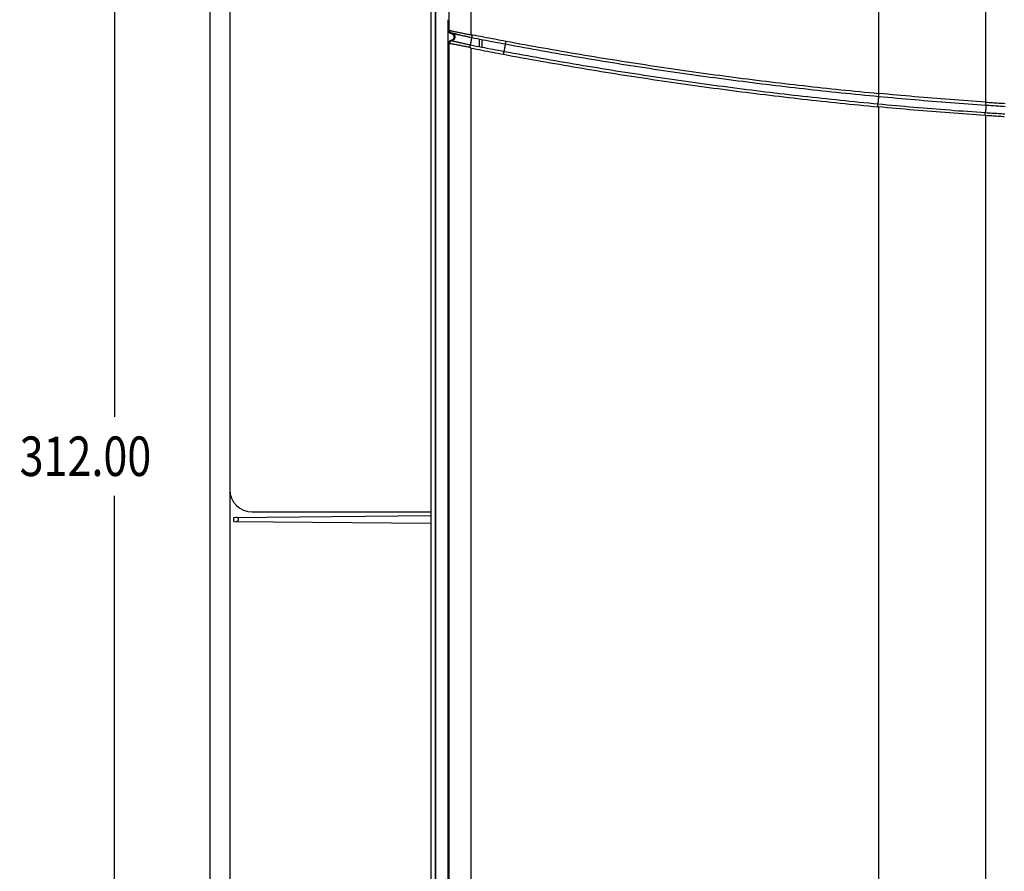
# Model space of a CAD drawing. Units: inches. Extents: x 0 to 34, y 0 to 22.
# Drawn here: x 10.9 to 14.8, y 11.9 to 15.2 of the extents above; entities that cross this region are included whole.
import ezdxf

# ---------------------------------------------------------------- set-up
doc = ezdxf.new("R2010")
doc.units = ezdxf.units.IN
doc.header["$LTSCALE"] = 1.87
doc.header["$MEASUREMENT"] = 0
doc.layers.get('0').update_dxf_attribs({"linetype": 'CONTINUOUS'})
doc.styles.get("Standard").update_dxf_attribs({"font": 'txt', "width": 0.8})
doc.dimstyles.new('DIMSTYLE_1', dxfattribs={"dimtxt": 0.15625, "dimasz": 0.1875, "dimexe": 0.18, "dimexo": 0.0625, "dimgap": 0.09, "dimtad": 0, "dimtih": 1, "dimtoh": 1, "dimlfac": 1.333333, "dimzin": 0, "dimdsep": 46, "dimtxsty": 'STANDARD', "dimblk": '_FILLED', "dimblk1": '_FILLED', "dimblk2": '_FILLED', "dimcen": 0.09, "dimadec": 0, "dimazin": 0, "dimtp": 0.13, "dimtm": 0.13, "dimtfac": 1, "dimtofl": 0, "dimtmove": 0, "dimatfit": 3, "dimldrblk": '_FILLED', "dimfxl": 1, "dimtolj": 1, "dimtzin": 0, "dimarcsym": 0})

# ---------------------------------------------------------------- blocks, each defined once
blk = doc.blocks.new('_FILLED')
at = {"color": 0, "linetype": 'ByBlock'}
blk.add_solid([(0, 0), (-1, 0.167), (-1, -0.167)], dxfattribs=at)
blk = doc.blocks.new('*D15')
at = {"color": 2, "linetype": 'Continuous'}
for p, q in [((12.4601, 18.8323), (11.1127, 18.8323)), ((11.2377, 18.8323), (11.2377, 13.6576)), ((11.2377, 9.6197), (11.2377, 13.3451)), ((12.3909, 9.6197), (11.1127, 9.6197))]:
    blk.add_line(p, q, dxfattribs=at)
at = {"color": 2, "linetype": 'Continuous', "xscale": 0.1875, "yscale": 0.1875, "zscale": 0.1875}
for p, rotation in [((11.2377, 18.8323), 90), ((11.2377, 9.6197), 270)]:
    blk.add_blockref('_FILLED', p, dxfattribs=dict(at, rotation=rotation))
at = {"color": 2, "linetype": 'Continuous', "width": 0.8}
blk.add_text('312.00', height=0.15625, dxfattribs=at).set_placement((10.8627, 13.4232))

msp = doc.modelspace()

# ---------------------------------------------------------------- linework, layer by layer
at = {"color": 9, "linetype": 'Continuous'}
for p, q in [((14.2606, 18.9547), (14.2606, 14.9366)), ((14.6843, 18.9589), (14.6843, 14.9021)), ((12.5625, 15.1866), (12.5625, 18.8429)), ((12.649, 15.1682), (12.649, 18.7196)), ((11.617, 10.6886), (11.617, 18.2949)), ((12.5724, 15.1749), (12.5731, 15.1748)), ((12.5913, 15.1708), (12.5914, 15.1708)), ((12.5625, 10.1406), (12.5625, 15.1336)), ((12.5726, 15.1453), (12.5685, 15.1453)), ((12.6826, 15.1214), (12.6826, 15.1516)), ((12.649, 10.2639), (12.649, 15.1159)), ((14.2606, 14.8834), (14.2606, 10.0289)), ((14.6843, 14.849), (14.6843, 10.0246)), ((11.6953, 10.2536), (11.6953, 13.3624))]:
    msp.add_line(p, q, dxfattribs=at)
at = {"color": 6, "linetype": 'Continuous'}
for p, q in [((12.4914, 10.5178), (12.4914, 18.4658)), ((11.6942, 18.1532), (11.6942, 13.3697)), ((12.5583, 15.1866), (12.5583, 15.2191)), ((12.5583, 15.101), (12.5583, 15.1336)), ((12.5583, 15.1336), (12.5625, 15.1336)), ((12.5062, 14.2588), (12.5079, 14.2588)), ((12.5062, 14.2541), (12.5079, 14.2541)), ((12.5079, 14.2189), (12.5062, 14.2189)), ((12.5079, 13.9408), (12.5062, 13.9408)), ((12.5079, 13.9258), (12.5062, 13.9258)), ((12.5079, 13.8818), (12.5062, 13.8818)), ((12.5079, 13.8668), (12.5062, 13.8668)), ((12.5079, 13.8227), (12.5062, 13.8227)), ((12.5079, 13.8077), (12.5062, 13.8077)), ((12.5079, 13.7637), (12.5062, 13.7637)), ((12.5079, 13.7487), (12.5062, 13.7487)), ((12.5079, 13.7047), (12.5062, 13.7047)), ((12.5079, 13.6897), (12.5062, 13.6897)), ((12.5079, 13.6457), (12.5062, 13.6457)), ((12.5079, 13.6307), (12.5062, 13.6307)), ((12.5062, 13.6275), (12.5079, 13.6275)), ((12.5062, 13.5389), (12.5079, 13.5389)), ((12.5079, 13.5276), (12.5062, 13.5276)), ((12.5079, 13.5126), (12.5062, 13.5126)), ((12.5079, 13.4686), (12.5062, 13.4686)), ((12.5079, 13.4536), (12.5062, 13.4536)), ((12.5079, 13.4096), (12.5062, 13.4096)), ((12.5079, 13.3946), (12.5062, 13.3946)), ((12.5079, 13.3505), (12.5062, 13.3505)), ((12.5079, 13.3355), (12.5062, 13.3355)), ((12.5079, 13.2915), (12.5062, 13.2915)), ((11.7089, 13.2596), (12.4914, 13.2664)), ((11.7089, 13.2596), (11.7089, 13.2437)), ((11.7828, 13.2812), (12.4914, 13.2812)), ((12.5079, 13.2765), (12.5062, 13.2765)), ((11.7089, 13.2437), (12.4914, 13.2369)), ((12.5079, 13.2325), (12.5062, 13.2325)), ((12.5079, 13.2175), (12.5062, 13.2175)), ((12.5079, 13.1735), (12.5062, 13.1735)), ((12.5079, 13.1585), (12.5062, 13.1585)), ((12.5079, 13.1144), (12.5062, 13.1144)), ((12.5079, 13.0994), (12.5062, 13.0994)), ((12.5079, 13.0554), (12.5062, 13.0554)), ((12.5079, 13.0404), (12.5062, 13.0404)), ((12.5079, 12.9964), (12.5062, 12.9964)), ((12.5079, 12.9923), (12.5062, 12.9923)), ((12.5079, 12.9037), (12.5062, 12.9037)), ((12.5079, 12.8742), (12.5062, 12.8742)), ((12.5079, 12.8447), (12.5062, 12.8447)), ((12.5079, 12.8151), (12.5062, 12.8151)), ((12.5079, 12.6084), (12.5062, 12.6084)), ((12.5079, 12.5789), (12.5062, 12.5789)), ((12.5079, 12.5494), (12.5062, 12.5494)), ((12.5079, 12.5089), (12.5062, 12.5089)), ((12.5079, 12.4939), (12.5062, 12.4939)), ((12.5079, 12.4499), (12.5062, 12.4499)), ((12.5079, 12.4349), (12.5062, 12.4349)), ((12.5079, 12.3908), (12.5062, 12.3908)), ((12.5079, 12.3758), (12.5062, 12.3758)), ((12.5079, 12.3318), (12.5062, 12.3318)), ((12.5079, 12.3168), (12.5062, 12.3168)), ((12.5079, 12.2728), (12.5062, 12.2728)), ((12.5079, 12.2578), (12.5062, 12.2578)), ((12.5079, 12.2138), (12.5062, 12.2138)), ((12.5079, 12.1988), (12.5062, 12.1988)), ((12.5079, 12.1547), (12.5062, 12.1547)), ((12.5079, 12.1397), (12.5062, 12.1397)), ((12.5079, 12.0957), (12.5062, 12.0957)), ((12.5079, 12.0807), (12.5062, 12.0807)), ((12.5079, 12.0367), (12.5062, 12.0367)), ((12.5079, 12.0217), (12.5062, 12.0217)), ((12.5079, 11.9777), (12.5062, 11.9777)), ((12.5079, 11.9627), (12.5062, 11.9627)), ((12.5079, 11.9186), (12.5062, 11.9186)), ((12.5079, 11.9036), (12.5062, 11.9036))]:
    msp.add_line(p, q, dxfattribs=at)
at = {"color": 7, "linetype": 'Continuous'}
for p, q in [((12.5062, 18.3222), (12.5062, 10.6616)), ((12.5079, 18.3222), (12.5079, 10.6616)), ((12.5579, 15.092), (12.5579, 15.2281)), ((12.558, 15.2194), (12.5583, 15.2191)), ((12.5583, 15.1866), (12.5625, 15.1866)), ((12.5723, 15.1749), (12.5682, 15.1749)), ((12.6918, 15.1498), (12.6918, 15.1196)), ((12.5579, 10.136), (12.5579, 15.0919)), ((12.558, 15.1007), (12.5583, 15.101)), ((12.5079, 12.9628), (12.5062, 12.9628)), ((12.5079, 12.9332), (12.5062, 12.9332)), ((12.5079, 12.7856), (12.5062, 12.7856)), ((12.5079, 12.7561), (12.5062, 12.7561)), ((12.5079, 12.7266), (12.5062, 12.7266)), ((12.5079, 12.697), (12.5062, 12.697)), ((12.5079, 12.6675), (12.5062, 12.6675)), ((12.5079, 12.638), (12.5062, 12.638))]:
    msp.add_line(p, q, dxfattribs=at)
at = {"color": 6, "linetype": 'Continuous'}
msp.add_arc((11.7828, 13.3697), 0.0886, 180, 270, dxfattribs=at)
at = {"color": 7, "linetype": 'Continuous'}
for points in [[(12.5579, 15.2283), (12.5579, 15.2282), (12.5579, 15.2282), (12.5579, 15.2281)], [(12.5579, 15.092), (12.5579, 15.092), (12.5579, 15.0919), (12.5579, 15.0919)]]:
    msp.add_open_spline(points, degree=3, dxfattribs=at)
for points, knots in [([(12.5579, 15.2281), (12.5579, 15.2276), (12.5579, 15.2267), (12.5579, 15.2253), (12.5579, 15.2239), (12.5579, 15.2227), (12.5579, 15.2216), (12.5579, 15.2207), (12.558, 15.2201), (12.558, 15.2197), (12.558, 15.2195), (12.558, 15.2194)], [0, 0, 0, 0, 0.001333574, 0.002811723, 0.004195786, 0.005455672, 0.006542023, 0.007433695, 0.008095516, 0.008513675, 0.008673931, 0.008673931, 0.008673931, 0.008673931]), ([(12.5583, 15.1866), (12.5583, 15.1859), (12.5584, 15.1847), (12.5589, 15.1829), (12.5596, 15.1812), (12.5605, 15.1796), (12.5617, 15.1782), (12.5631, 15.177), (12.5647, 15.176), (12.5664, 15.1753), (12.5676, 15.175), (12.5682, 15.1749)], [0, 0, 0, 0, 0.00182433, 0.00366363, 0.00549783, 0.00734434, 0.0092058, 0.01105379, 0.01288603, 0.01472341, 0.01654783, 0.01654783, 0.01654783, 0.01654783]), ([(12.5625, 15.1866), (12.5625, 15.1859), (12.5626, 15.1847), (12.563, 15.1829), (12.5637, 15.1812), (12.5647, 15.1796), (12.5659, 15.1782), (12.5673, 15.177), (12.5689, 15.176), (12.5704, 15.1754), (12.5714, 15.1751), (12.5718, 15.175)], [0, 0, 0, 0, 0.00182491, 0.00365668, 0.00548926, 0.00734047, 0.00920249, 0.01104721, 0.01288056, 0.01472103, 0.01599254, 0.01599254, 0.01599254, 0.01599254]), ([(12.6464, 15.1284), (12.6465, 15.1286), (12.6466, 15.1292), (12.6469, 15.1302), (12.6472, 15.1315), (12.6476, 15.1332), (12.648, 15.1351), (12.6484, 15.1372), (12.6489, 15.1395), (12.6493, 15.1419), (12.6498, 15.1443), (12.6503, 15.1466), (12.6507, 15.1489), (12.6511, 15.151), (12.6514, 15.1529), (12.6517, 15.1545), (12.6519, 15.1558), (12.652, 15.1568), (12.6521, 15.1573), (12.6521, 15.1575)], [0, 0, 0, 0, 0.00066147, 0.0017025, 0.0030956, 0.00480348, 0.00678026, 0.00897279, 0.01132209, 0.01376496, 0.01623565, 0.01866769, 0.02099563, 0.02315685, 0.02509321, 0.02675265, 0.02809061, 0.02907131, 0.02966899, 0.02966899, 0.02966899, 0.02966899]), ([(12.6521, 15.1575), (12.6669, 15.1546), (12.6964, 15.1489), (12.7408, 15.1404), (12.7704, 15.1348), (12.7852, 15.1321)], [0, 0, 0, 0, 0.045177, 0.090354, 0.135531, 0.135531, 0.135531, 0.135531]), ([(12.6464, 15.1284), (12.6612, 15.1255), (12.6908, 15.1198), (12.7353, 15.1113), (12.765, 15.1057), (12.7798, 15.1029)], [0, 0, 0, 0, 0.0452584, 0.0905169, 0.1357753, 0.1357753, 0.1357753, 0.1357753]), ([(12.7798, 15.1029), (12.7798, 15.1031), (12.78, 15.1037), (12.7802, 15.1047), (12.7805, 15.106), (12.7809, 15.1077), (12.7813, 15.1096), (12.7817, 15.1117), (12.7821, 15.114), (12.7826, 15.1164), (12.783, 15.1188), (12.7835, 15.1212), (12.7839, 15.1234), (12.7842, 15.1255), (12.7846, 15.1274), (12.7848, 15.1291), (12.785, 15.1304), (12.7852, 15.1313), (12.7852, 15.1319), (12.7852, 15.1321)], [0, 0, 0, 0, 0.00066103, 0.00170164, 0.00309437, 0.00480191, 0.00677841, 0.00897073, 0.01131988, 0.01376268, 0.01623338, 0.0186655, 0.0209936, 0.02315504, 0.02509169, 0.02675148, 0.02808983, 0.02907096, 0.0296691, 0.0296691, 0.0296691, 0.0296691]), ([(12.558, 15.1007), (12.558, 15.1007), (12.558, 15.1005), (12.558, 15.1001), (12.5579, 15.0994), (12.5579, 15.0985), (12.5579, 15.0974), (12.5579, 15.0962), (12.5579, 15.0948), (12.5579, 15.0934), (12.5579, 15.0925), (12.5579, 15.092)], [0, 0, 0, 0, 0.000160256, 0.000578415, 0.001240236, 0.002131908, 0.003218259, 0.004478145, 0.005862209, 0.007340357, 0.008673931, 0.008673931, 0.008673931, 0.008673931])]:
    msp.add_open_spline(points, degree=3, knots=knots, dxfattribs=at)
at = {"color": 6, "linetype": 'Continuous'}
for points, knots in [([(12.5625, 15.1866), (12.5627, 15.1866), (12.5633, 15.186), (12.5647, 15.1859), (12.5667, 15.1852), (12.5696, 15.1845), (12.5732, 15.1837), (12.5775, 15.1827), (12.5825, 15.1817), (12.5881, 15.1805), (12.5943, 15.1792), (12.6011, 15.1778), (12.6083, 15.1763), (12.6159, 15.1748), (12.6239, 15.1732), (12.6321, 15.1715), (12.6405, 15.1699), (12.6462, 15.1687), (12.649, 15.1682)], [0, 0, 0, 0, 0.00061518, 0.00200886, 0.00419498, 0.00714698, 0.0108371, 0.01527124, 0.02040719, 0.02617012, 0.03251158, 0.03942294, 0.04683517, 0.0546377, 0.06275938, 0.07117824, 0.07980065, 0.08847768, 0.08847768, 0.08847768, 0.08847768]), ([(12.5682, 15.1749), (12.569, 15.1748), (12.5705, 15.1744), (12.5726, 15.1735), (12.5746, 15.1723), (12.5764, 15.1708), (12.5779, 15.169), (12.5792, 15.167), (12.5801, 15.1648), (12.5806, 15.1626), (12.5808, 15.1602), (12.5807, 15.1579), (12.5801, 15.1556), (12.5793, 15.1534), (12.5781, 15.1514), (12.5766, 15.1496), (12.5748, 15.148), (12.5729, 15.1468), (12.5707, 15.1458), (12.5692, 15.1454), (12.5685, 15.1453)], [0, 0, 0, 0, 0.00231349, 0.0046494, 0.00697067, 0.00929102, 0.01163751, 0.01399385, 0.01632708, 0.01865627, 0.02100909, 0.0233628, 0.02569363, 0.0280249, 0.03038067, 0.0327282, 0.03504883, 0.03736699, 0.03970061, 0.04201327, 0.04201327, 0.04201327, 0.04201327]), ([(12.572, 15.175), (12.5721, 15.175), (12.5722, 15.175), (12.5724, 15.1749), (12.5724, 15.1749)], [0, 0, 0, 0, 0.0003702326, 0.0004028927, 0.0004028927, 0.0004028927, 0.0004028927]), ([(12.5731, 15.1748), (12.5733, 15.1747), (12.5738, 15.1746), (12.5747, 15.1744), (12.5759, 15.1742), (12.5772, 15.1739), (12.5788, 15.1735), (12.5805, 15.1732), (12.5824, 15.1727), (12.5845, 15.1723), (12.5868, 15.1718), (12.5891, 15.1713), (12.5906, 15.171), (12.5914, 15.1708)], [0, 0, 0, 0, 0.00056762, 0.00155341, 0.00274251, 0.00413153, 0.00571856, 0.0074992, 0.00947108, 0.01162951, 0.01396756, 0.01648025, 0.01866819, 0.01866819, 0.01866819, 0.01866819]), ([(12.591, 15.1709), (12.5901, 15.1711), (12.5885, 15.1714), (12.5862, 15.1719), (12.584, 15.1724), (12.582, 15.1729), (12.5802, 15.1732), (12.5786, 15.1736), (12.5772, 15.1739), (12.576, 15.1742), (12.5751, 15.1744), (12.5743, 15.1745), (12.5737, 15.1747), (12.5733, 15.1747), (12.5732, 15.1748), (12.5731, 15.1748)], [0, 0, 0, 0, 0.00258691, 0.00499407, 0.0072152, 0.00924532, 0.01107776, 0.01270826, 0.01413338, 0.01535144, 0.01636017, 0.01715859, 0.01774553, 0.01811958, 0.0182677, 0.0182677, 0.0182677, 0.0182677]), ([(12.649, 15.1682), (12.6492, 15.1681), (12.6496, 15.1681), (12.6502, 15.168), (12.6508, 15.1679), (12.6513, 15.1679), (12.6518, 15.1679), (12.6522, 15.168), (12.6527, 15.168), (12.653, 15.1681), (12.6534, 15.1682), (12.6536, 15.1684), (12.6539, 15.1685), (12.654, 15.1687), (12.6541, 15.1689), (12.6541, 15.1689)], [0, 0, 0, 0, 0.000643324, 0.001244037, 0.001803176, 0.002322192, 0.002802721, 0.003247429, 0.003657049, 0.004033972, 0.004380719, 0.004693759, 0.004971903, 0.005223947, 0.005461575, 0.005461575, 0.005461575, 0.005461575]), ([(12.6522, 15.1584), (12.6522, 15.1587), (12.6524, 15.1594), (12.6525, 15.1605), (12.6528, 15.1619), (12.6531, 15.1635), (12.6534, 15.1652), (12.6537, 15.1671), (12.654, 15.1683), (12.6541, 15.1689)], [0, 0, 0, 0, 0.00092624, 0.00211906, 0.00354639, 0.00516974, 0.00694534, 0.00882527, 0.01075881, 0.01075881, 0.01075881, 0.01075881]), ([(12.5685, 15.1453), (12.5679, 15.1452), (12.5667, 15.1449), (12.565, 15.1441), (12.5634, 15.1431), (12.562, 15.1419), (12.5607, 15.1405), (12.5597, 15.1389), (12.559, 15.1372), (12.5585, 15.1354), (12.5584, 15.1342), (12.5583, 15.1336)], [0, 0, 0, 0, 0.00184137, 0.0036966, 0.00554697, 0.00740867, 0.00928434, 0.01114761, 0.01299658, 0.01485061, 0.01669291, 0.01669291, 0.01669291, 0.01669291]), ([(12.6442, 15.1183), (12.6413, 15.1188), (12.6355, 15.12), (12.627, 15.1216), (12.6187, 15.1233), (12.6107, 15.1248), (12.6031, 15.1263), (12.596, 15.1277), (12.5895, 15.1289), (12.5836, 15.13), (12.5783, 15.131), (12.5738, 15.1318), (12.57, 15.1325), (12.567, 15.133), (12.5647, 15.1333), (12.5633, 15.1335), (12.5627, 15.1336), (12.5625, 15.1336)], [0, 0, 0, 0, 0.00886311, 0.01763911, 0.02615945, 0.03429417, 0.04202331, 0.04927427, 0.05594014, 0.06195949, 0.06733039, 0.07198523, 0.07585333, 0.07891407, 0.08116353, 0.08256763, 0.08312629, 0.08312629, 0.08312629, 0.08312629]), ([(12.6442, 15.1183), (12.6443, 15.1188), (12.6445, 15.1199), (12.6449, 15.1215), (12.6452, 15.123), (12.6455, 15.1244), (12.6457, 15.1256), (12.646, 15.1266), (12.6461, 15.1272), (12.6462, 15.1275)], [0, 0, 0, 0, 0.001710419, 0.003350622, 0.004887916, 0.006291664, 0.007533901, 0.008589902, 0.009438689, 0.009438689, 0.009438689, 0.009438689]), ([(12.649, 15.1159), (12.6485, 15.116), (12.6474, 15.1165), (12.6458, 15.1174), (12.6448, 15.118), (12.6442, 15.1183)], [0, 0, 0, 0, 0.0016651, 0.00345774, 0.005363847, 0.005363847, 0.005363847, 0.005363847]), ([(12.649, 15.1159), (12.6633, 15.1132), (12.6918, 15.1076), (12.7346, 15.0995), (12.7631, 15.0941), (12.7774, 15.0914)], [0, 0, 0, 0, 0.0435647, 0.0871295, 0.1306943, 0.1306943, 0.1306943, 0.1306943]), ([(12.7774, 15.0914), (12.8754, 15.0731), (13.0718, 15.0382), (13.3672, 14.9913), (13.6635, 14.9497), (13.9604, 14.9135), (14.1588, 14.893), (14.2581, 14.8836)], [0, 0, 0, 0, 0.299139, 0.598274, 0.8974, 1.196536, 1.495677, 1.495677, 1.495677, 1.495677]), ([(14.2606, 14.8834), (14.2601, 14.8834), (14.2593, 14.8835), (14.2585, 14.8836), (14.2581, 14.8836)], [0, 0, 0, 0, 0.001250696, 0.002500096, 0.002500096, 0.002500096, 0.002500096]), ([(14.6825, 14.8491), (14.6357, 14.8523), (14.542, 14.8591), (14.4013, 14.8705), (14.3075, 14.879), (14.2606, 14.8834)], [0, 0, 0, 0, 0.1408076, 0.2819553, 0.4233602, 0.4233602, 0.4233602, 0.4233602]), ([(14.6843, 14.849), (14.684, 14.849), (14.6834, 14.849), (14.6828, 14.8491), (14.6825, 14.8491)], [0, 0, 0, 0, 0.000897122, 0.001794408, 0.001794408, 0.001794408, 0.001794408]), ([(14.7588, 14.8441), (14.7505, 14.8446), (14.734, 14.8457), (14.7091, 14.8473), (14.6926, 14.8484), (14.6843, 14.849)], [0, 0, 0, 0, 0.02489065, 0.04978138, 0.07467232, 0.07467232, 0.07467232, 0.07467232]), ([(11.7199, 13.2436), (11.7211, 13.2436), (11.7232, 13.2439), (11.7261, 13.2454), (11.7283, 13.2479), (11.7293, 13.2511), (11.7287, 13.2546), (11.7266, 13.2575), (11.7235, 13.2593), (11.7211, 13.2597), (11.7199, 13.2597)], [0, 0, 0, 0, 0.00332945, 0.00649496, 0.00960315, 0.01288711, 0.01639332, 0.01983199, 0.02326052, 0.02684599, 0.02684599, 0.02684599, 0.02684599])]:
    msp.add_open_spline(points, degree=3, knots=knots, dxfattribs=at)
for points in [[(12.5718, 15.175), (12.5719, 15.175), (12.5719, 15.175), (12.572, 15.175)], [(12.5724, 15.1749), (12.5726, 15.1749), (12.5727, 15.1749), (12.5729, 15.1748)], [(12.5729, 15.1748), (12.573, 15.1748), (12.573, 15.1748), (12.5731, 15.1748)], [(12.5913, 15.1708), (12.5912, 15.1708), (12.5911, 15.1709), (12.591, 15.1709)]]:
    msp.add_open_spline(points, degree=3, dxfattribs=at)
at = {"color": 9, "linetype": 'Continuous'}
for points, knots in [([(12.5724, 15.1749), (12.5726, 15.1749), (12.5731, 15.1748), (12.5744, 15.1745), (12.5764, 15.1741), (12.5791, 15.1735), (12.5826, 15.1727), (12.5866, 15.1718), (12.5896, 15.1712), (12.5913, 15.1708), (12.5913, 15.1708)], [0, 0, 0, 0, 0.00052749, 0.00182966, 0.00389328, 0.00668372, 0.01018047, 0.01437302, 0.01920574, 0.01941417, 0.01941417, 0.01941417, 0.01941417]), ([(12.5737, 15.1747), (12.574, 15.1746), (12.575, 15.1743), (12.5768, 15.1735), (12.5788, 15.1723), (12.5806, 15.1708), (12.5821, 15.169), (12.5833, 15.167), (12.5842, 15.1649), (12.5848, 15.1626), (12.585, 15.1602), (12.5849, 15.1579), (12.5843, 15.1556), (12.5835, 15.1534), (12.5823, 15.1514), (12.5808, 15.1496), (12.579, 15.148), (12.577, 15.1468), (12.5749, 15.1458), (12.5734, 15.1454), (12.5726, 15.1453)], [0, 0, 0, 0, 0.00101319, 0.00334015, 0.00565052, 0.00797494, 0.01032885, 0.01268566, 0.01501356, 0.0173493, 0.01970492, 0.02205534, 0.02438072, 0.02671663, 0.02907362, 0.03141837, 0.03373719, 0.03605923, 0.03839527, 0.04070981, 0.04070981, 0.04070981, 0.04070981]), ([(12.5914, 15.1708), (12.593, 15.1704), (12.5967, 15.1697), (12.6024, 15.1684), (12.6086, 15.167), (12.6153, 15.1656), (12.6223, 15.1641), (12.6295, 15.1625), (12.6369, 15.1608), (12.6445, 15.1592), (12.6496, 15.1581), (12.6521, 15.1575)], [0, 0, 0, 0, 0.00517917, 0.01110592, 0.01753917, 0.02438987, 0.03155111, 0.03897055, 0.04661853, 0.05439509, 0.06218075, 0.06218075, 0.06218075, 0.06218075]), ([(12.6521, 15.1575), (12.6521, 15.1576), (12.6521, 15.1579), (12.6522, 15.1582), (12.6522, 15.1584)], [0, 0, 0, 0, 0.0003349598, 0.0008511602, 0.0008511602, 0.0008511602, 0.0008511602]), ([(12.6541, 15.1689), (12.6689, 15.1661), (12.6984, 15.1603), (12.7428, 15.1518), (12.7723, 15.1463), (12.7871, 15.1435)], [0, 0, 0, 0, 0.045145, 0.09029, 0.135435, 0.135435, 0.135435, 0.135435]), ([(12.5726, 15.1453), (12.572, 15.1452), (12.5708, 15.1449), (12.5691, 15.1441), (12.5676, 15.1431), (12.5661, 15.1419), (12.5649, 15.1405), (12.5639, 15.1389), (12.5632, 15.1372), (12.5627, 15.1354), (12.5625, 15.1342), (12.5625, 15.1336)], [0, 0, 0, 0, 0.00183811, 0.00368558, 0.00552896, 0.00739635, 0.00927368, 0.01113435, 0.01298866, 0.01484714, 0.01669013, 0.01669013, 0.01669013, 0.01669013]), ([(12.5726, 15.1453), (12.5728, 15.1452), (12.5734, 15.1451), (12.5746, 15.1448), (12.5766, 15.1444), (12.5792, 15.1437), (12.5826, 15.1429), (12.5867, 15.142), (12.5913, 15.1409), (12.5966, 15.1397), (12.6025, 15.1383), (12.6089, 15.1368), (12.6158, 15.1353), (12.623, 15.1336), (12.6306, 15.1319), (12.6385, 15.1302), (12.6438, 15.129), (12.6464, 15.1284)], [0, 0, 0, 0, 0.00050767, 0.00177605, 0.0037943, 0.00653673, 0.01000008, 0.01417736, 0.01901194, 0.02445435, 0.03049985, 0.03710342, 0.04415838, 0.05159759, 0.05940037, 0.06747628, 0.07568592, 0.07568592, 0.07568592, 0.07568592]), ([(12.6462, 15.1275), (12.6462, 15.1277), (12.6463, 15.128), (12.6464, 15.1283), (12.6464, 15.1284)], [0, 0, 0, 0, 0.0005583666, 0.0009377395, 0.0009377395, 0.0009377395, 0.0009377395]), ([(12.7852, 15.1321), (12.7852, 15.1322), (12.7853, 15.1327), (12.7854, 15.1335), (12.7856, 15.1347), (12.7858, 15.1361), (12.7861, 15.1377), (12.7864, 15.1396), (12.7868, 15.1415), (12.787, 15.1428), (12.7871, 15.1435)], [0, 0, 0, 0, 0.00051295, 0.00136796, 0.00253928, 0.00399108, 0.00567876, 0.00755046, 0.00954862, 0.01161179, 0.01161179, 0.01161179, 0.01161179]), ([(12.7852, 15.1321), (12.883, 15.1138), (13.0789, 15.079), (13.3736, 15.0322), (13.6691, 14.9907), (13.9653, 14.9546), (14.1632, 14.9341), (14.2622, 14.9248)], [0, 0, 0, 0, 0.298384, 0.59677, 0.895156, 1.193542, 1.491926, 1.491926, 1.491926, 1.491926]), ([(12.7871, 15.1435), (12.8847, 15.1253), (13.0801, 15.0906), (13.3741, 15.0439), (13.6689, 15.0025), (13.9643, 14.9664), (14.1618, 14.946), (14.2606, 14.9366)], [0, 0, 0, 0, 0.297723, 0.595373, 0.892999, 1.190649, 1.488371, 1.488371, 1.488371, 1.488371]), ([(12.7774, 15.0914), (12.7775, 15.0921), (12.7778, 15.0934), (12.7782, 15.0954), (12.7785, 15.0972), (12.7789, 15.0988), (12.7792, 15.1002), (12.7794, 15.1014), (12.7796, 15.1023), (12.7797, 15.1027), (12.7798, 15.1029)], [0, 0, 0, 0, 0.002071, 0.00407087, 0.00594306, 0.00763466, 0.00909785, 0.01029134, 0.01118155, 0.01174374, 0.01174374, 0.01174374, 0.01174374]), ([(12.7798, 15.1029), (12.8777, 15.0846), (13.074, 15.0498), (13.3692, 15.0029), (13.6652, 14.9613), (13.962, 14.9251), (14.1602, 14.9046), (14.2594, 14.8953)], [0, 0, 0, 0, 0.298922, 0.597845, 0.896769, 1.195693, 1.494616, 1.494616, 1.494616, 1.494616]), ([(14.2594, 14.8953), (14.2595, 14.8955), (14.2595, 14.896), (14.2597, 14.8971), (14.2599, 14.8984), (14.2601, 14.9001), (14.2603, 14.902), (14.2605, 14.9042), (14.2607, 14.9065), (14.261, 14.9089), (14.2612, 14.9114), (14.2614, 14.9138), (14.2616, 14.9161), (14.2618, 14.9182), (14.2619, 14.9201), (14.2621, 14.9218), (14.2621, 14.9231), (14.2622, 14.9241), (14.2622, 14.9246), (14.2622, 14.9248)], [0, 0, 0, 0, 0.00065613, 0.0016921, 0.00308059, 0.00478441, 0.00675782, 0.00894776, 0.01129532, 0.01373733, 0.01620809, 0.01864112, 0.02097094, 0.02313489, 0.02507474, 0.02673835, 0.02808106, 0.02906695, 0.02967014, 0.02967014, 0.02967014, 0.02967014]), ([(14.263, 14.9364), (14.2626, 14.9364), (14.2618, 14.9365), (14.261, 14.9366), (14.2606, 14.9366)], [0, 0, 0, 0, 0.001249008, 0.00249843, 0.00249843, 0.00249843, 0.00249843]), ([(14.2622, 14.9248), (14.2622, 14.925), (14.2622, 14.9254), (14.2622, 14.9263), (14.2623, 14.9274), (14.2624, 14.9289), (14.2625, 14.9305), (14.2627, 14.9324), (14.2629, 14.9344), (14.263, 14.9357), (14.263, 14.9364)], [0, 0, 0, 0, 0.00051717, 0.00137614, 0.00255105, 0.00400593, 0.00569613, 0.00756968, 0.00956898, 0.01163208, 0.01163208, 0.01163208, 0.01163208]), ([(14.2622, 14.9248), (14.3093, 14.9204), (14.4036, 14.9119), (14.545, 14.9004), (14.6392, 14.8936), (14.6863, 14.8904)], [0, 0, 0, 0, 0.1421108, 0.2839607, 0.4254737, 0.4254737, 0.4254737, 0.4254737]), ([(14.6843, 14.9021), (14.6376, 14.9053), (14.544, 14.9121), (14.4036, 14.9235), (14.3099, 14.932), (14.263, 14.9364)], [0, 0, 0, 0, 0.1405813, 0.2814941, 0.4226666, 0.4226666, 0.4226666, 0.4226666]), ([(14.2581, 14.8836), (14.2581, 14.8843), (14.2583, 14.8857), (14.2585, 14.8876), (14.2587, 14.8895), (14.2588, 14.8911), (14.259, 14.8926), (14.2592, 14.8937), (14.2593, 14.8946), (14.2594, 14.8951), (14.2594, 14.8953)], [0, 0, 0, 0, 0.00207048, 0.00406911, 0.00593938, 0.00762842, 0.00908852, 0.01027846, 0.01116476, 0.01172282, 0.01172282, 0.01172282, 0.01172282]), ([(14.2594, 14.8953), (14.3067, 14.8908), (14.4011, 14.8823), (14.5427, 14.8708), (14.6371, 14.864), (14.6843, 14.8608)], [0, 0, 0, 0, 0.1423772, 0.2844947, 0.4262756, 0.4262756, 0.4262756, 0.4262756]), ([(14.6843, 14.9021), (14.6846, 14.9021), (14.6852, 14.902), (14.6858, 14.902), (14.6861, 14.902)], [0, 0, 0, 0, 0.000897338, 0.001792827, 0.001792827, 0.001792827, 0.001792827]), ([(14.6843, 14.8608), (14.6844, 14.861), (14.6846, 14.8615), (14.6849, 14.8626), (14.6851, 14.8639), (14.6854, 14.8656), (14.6857, 14.8676), (14.6859, 14.8697), (14.6862, 14.872), (14.6864, 14.8745), (14.6865, 14.8769), (14.6867, 14.8793), (14.6867, 14.8816), (14.6868, 14.8838), (14.6868, 14.8857), (14.6867, 14.8873), (14.6866, 14.8887), (14.6865, 14.8896), (14.6863, 14.8902), (14.6863, 14.8904)], [0, 0, 0, 0, 0.0007013, 0.00176695, 0.0031767, 0.00489601, 0.00688044, 0.00907775, 0.01142963, 0.01387347, 0.0163441, 0.01877559, 0.02110312, 0.02326475, 0.02520319, 0.02686751, 0.02821495, 0.02921318, 0.0298458, 0.0298458, 0.0298458, 0.0298458]), ([(14.6863, 14.8904), (14.6862, 14.8905), (14.6861, 14.891), (14.686, 14.8918), (14.6859, 14.893), (14.6858, 14.8945), (14.6858, 14.8961), (14.6859, 14.898), (14.686, 14.9), (14.6861, 14.9013), (14.6861, 14.902)], [0, 0, 0, 0, 0.00054108, 0.0014095, 0.00258763, 0.00404256, 0.00573124, 0.00760278, 0.00960038, 0.01166332, 0.01166332, 0.01166332, 0.01166332]), ([(14.6861, 14.902), (14.6946, 14.9014), (14.7115, 14.9003), (14.7368, 14.8986), (14.7537, 14.8975), (14.7622, 14.897)], [0, 0, 0, 0, 0.02540922, 0.05081828, 0.07622893, 0.07622893, 0.07622893, 0.07622893]), ([(14.6863, 14.8904), (14.6947, 14.8898), (14.7116, 14.8886), (14.737, 14.887), (14.7539, 14.8859), (14.7623, 14.8853)], [0, 0, 0, 0, 0.02540549, 0.05081095, 0.07621627, 0.07621627, 0.07621627, 0.07621627]), ([(14.6825, 14.8491), (14.6826, 14.8498), (14.6827, 14.8511), (14.6829, 14.8531), (14.6831, 14.855), (14.6833, 14.8566), (14.6835, 14.8581), (14.6838, 14.8593), (14.684, 14.8601), (14.6842, 14.8606), (14.6843, 14.8608)], [0, 0, 0, 0, 0.00207854, 0.00408045, 0.00595656, 0.00765453, 0.00912734, 0.01033488, 0.01124589, 0.01184184, 0.01184184, 0.01184184, 0.01184184]), ([(14.6843, 14.8608), (14.6927, 14.8602), (14.7097, 14.8591), (14.7351, 14.8574), (14.752, 14.8563), (14.7605, 14.8557)], [0, 0, 0, 0, 0.02544958, 0.05089917, 0.07634868, 0.07634868, 0.07634868, 0.07634868])]:
    msp.add_open_spline(points, degree=3, knots=knots, dxfattribs=at)
msp.add_open_spline([(12.5731, 15.1748), (12.5733, 15.1748), (12.5735, 15.1747), (12.5737, 15.1747)], degree=3, dxfattribs=at)

# ---------------------------------------------------------------- dimensions: what is measured, and where the dimension line sits
at = {"color": 2, "linetype": 'Continuous'}
dim = msp.add_linear_dim(base=(11.2377, 18.8323), p1=(12.3909, 9.6197), p2=(12.4601, 18.8323), angle=90, dimstyle='DIMSTYLE_1', dxfattribs=at)
dim.commit()
dim.dimension.update_dxf_attribs({"geometry": '*D15', "text_midpoint": (11.2377, 13.5014), "dimtype": 160})

doc.saveas('drawing.dxf')
